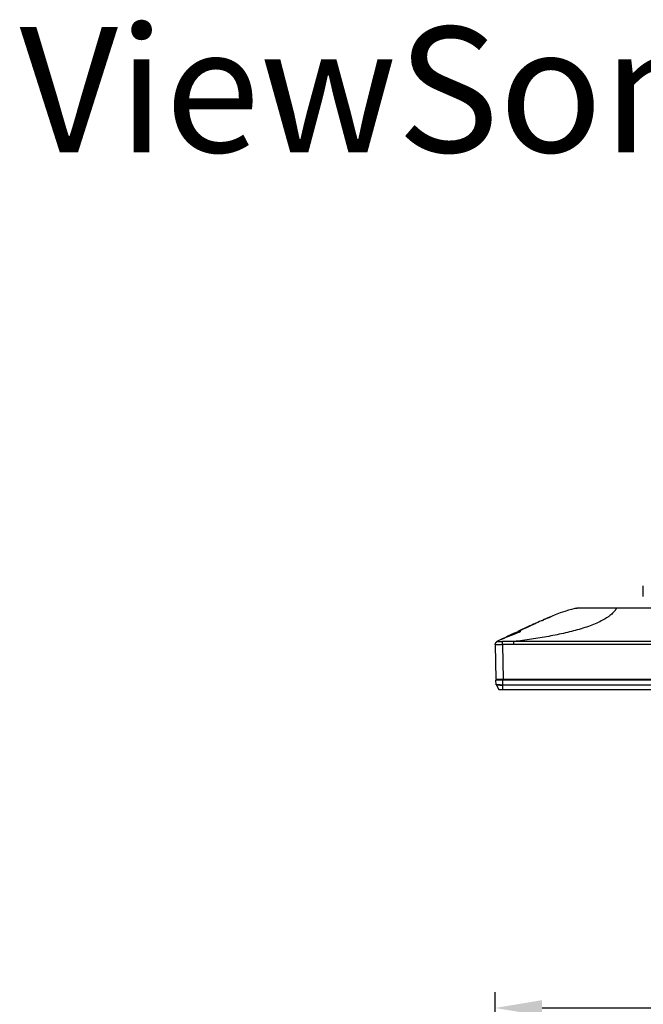
# Model space of a CAD drawing. Units: millimetres. Extents: x -315 to 3884, y -4210 to -2395.
# Drawn here: x -286 to 112, y -3024 to -2395 of the extents above; entities that cross this region are included whole.
import ezdxf

# ---------------------------------------------------------------- set-up
doc = ezdxf.new("R2010")
doc.units = ezdxf.units.MM
doc.header["$LTSCALE"] = 65.395
doc.header["$PDMODE"] = 3
doc.header["$PDSIZE"] = 8
doc.layers.get('0').update_dxf_attribs({"linetype": 'CONTINUOUS'})
doc.layers.get('Defpoints').update_dxf_attribs({"linetype": 'CONTINUOUS'})
doc.layers.add('7_ALL_FEATURES', color=7, linetype='CONTINUOUS')
doc.styles.get("Standard").update_dxf_attribs({"font": 'GIL_____.TTF', "width": 0.85})
doc.dimstyles.get("Standard").update_dxf_attribs({"dimtxt": 3.5, "dimasz": 2.5, "dimexe": 1.5, "dimexo": 1, "dimtad": 1, "dimzin": 0, "dimdsep": 46, "dimtxsty": 'Standard', "dimcen": 0.09, "dimadec": 0, "dimazin": 0, "dimtol": 1, "dimtp": 0.01, "dimtm": 0.01, "dimtfac": 1, "dimtofl": 0, "dimtmove": 0, "dimatfit": 3, "dimfxl": 1, "dimtolj": 1, "dimtzin": 0, "dimarcsym": 0})

# ---------------------------------------------------------------- blocks, each defined once
blk = doc.blocks.new('*D5')
at = {"color": 0, "lineweight": -2}
for p, q in [((17.18, -3101.4), (17.18, -3015.89)), ((1475.83, -3101.4), (1475.83, -3015.89)), ((47.18, -3025.89), (1445.83, -3025.89))]:
    blk.add_line(p, q, dxfattribs=at)
at = {"color": 0}
for points in [[(47.18, -3020.89), (47.18, -3030.89), (17.18, -3025.89)], [(1445.83, -3030.89), (1445.83, -3020.89), (1475.83, -3025.89)]]:
    blk.add_solid(points, dxfattribs=at)
at = {"layer": 'Defpoints', "color": 0}
for p in [(1475.83, -3025.89), (17.18, -3106.4), (1475.83, -3106.4)]:
    blk.add_point(p, dxfattribs=at)
at = {"color": 0, "insert": (746.5, -3000.97), "char_height": 30, "attachment_point": 5}
blk.add_mtext('{\\A1;1458.7mm[57.4inch]}', dxfattribs=at)

msp = doc.modelspace()

# ---------------------------------------------------------------- linework, layer by layer
at = {"color": 7, "linetype": 'Continuous'}
msp.add_line((22.346, -2816.174), (17.545, -2816.174), dxfattribs=at)
at = {"layer": '7_ALL_FEATURES', "color": 6, "linetype": 'Continuous'}
msp.add_line((111.704, -2763.224), (111.704, -2756.524), dxfattribs=at)
at = {"layer": '7_ALL_FEATURES', "color": 7, "linetype": 'Continuous'}
for p, q in [((68.172, -2770.948), (68.141, -2770.953)), ((68.264, -2770.933), (68.241, -2770.937)), ((68.29, -2770.929), (68.264, -2770.933)), ((68.322, -2770.924), (68.29, -2770.929)), ((70.104, -2770.723), (70.052, -2770.727)), ((1449.021, -2770.674), (72.154, -2770.674)), ((48.238, -2778.053), (48.148, -2778.092)), ((48.242, -2778.051), (48.21, -2778.065)), ((48.3, -2778.026), (48.238, -2778.053)), ((48.307, -2778.023), (48.274, -2778.037)), ((48.363, -2777.999), (48.3, -2778.026)), ((48.373, -2777.994), (48.34, -2778.009)), ((48.427, -2777.971), (48.363, -2777.999)), ((48.475, -2777.95), (48.407, -2777.98)), ((48.526, -2777.928), (48.46, -2777.957)), ((48.545, -2777.92), (48.51, -2777.935)), ((48.594, -2777.899), (48.526, -2777.928)), ((48.653, -2777.873), (48.581, -2777.904)), ((48.699, -2777.853), (48.628, -2777.884)), ((48.765, -2777.824), (48.69, -2777.857)), ((48.809, -2777.805), (48.735, -2777.837)), ((48.922, -2777.756), (48.804, -2777.808)), ((48.924, -2777.756), (48.885, -2777.772)), ((49.084, -2777.686), (48.922, -2777.756)), ((49.091, -2777.683), (49.048, -2777.702)), ((49.252, -2777.614), (49.084, -2777.686)), ((49.515, -2777.501), (49.229, -2777.624)), ((50.304, -2777.162), (49.498, -2777.508)), ((50.808, -2776.947), (50.1, -2777.249)), ((51.121, -2776.815), (50.704, -2776.992)), ((51.349, -2776.718), (51, -2776.866)), ((51.023, -2776.856), (51.464, -2776.669)), ((51.464, -2776.669), (51.023, -2776.856)), ((51.572, -2776.624), (51.349, -2776.718)), ((51.463, -2776.67), (51.595, -2776.614)), ((51.572, -2776.624), (51.464, -2776.669)), ((51.508, -2776.651), (51.464, -2776.669)), ((51.572, -2776.624), (51.508, -2776.651)), ((51.572, -2776.624), (51.625, -2776.602)), ((51.584, -2776.619), (52.262, -2776.334)), ((51.595, -2776.614), (52.259, -2776.335)), ((52.629, -2776.18), (52.259, -2776.335)), ((52.801, -2776.109), (52.629, -2776.18)), ((38.094, -2782.638), (37.507, -2782.906)), ((38.389, -2782.504), (37.87, -2782.74)), ((38.594, -2782.411), (38.094, -2782.638)), ((38.872, -2782.285), (38.389, -2782.504)), ((40.899, -2781.365), (40.423, -2781.581)), ((40.944, -2781.345), (40.467, -2781.562)), ((41.183, -2781.236), (40.899, -2781.365)), ((41.229, -2781.216), (40.944, -2781.345)), ((41.443, -2781.117), (41.183, -2781.236)), ((41.489, -2781.097), (41.229, -2781.216)), ((41.678, -2781.01), (41.443, -2781.117)), ((41.725, -2780.99), (41.489, -2781.097)), ((41.889, -2780.913), (41.678, -2781.01)), ((41.937, -2780.893), (41.725, -2780.99)), ((42.079, -2780.826), (41.889, -2780.913)), ((42.127, -2780.805), (41.937, -2780.893)), ((42.25, -2780.748), (42.079, -2780.826)), ((42.298, -2780.726), (42.127, -2780.805)), ((42.402, -2780.677), (42.25, -2780.748)), ((42.451, -2780.656), (42.298, -2780.726)), ((42.538, -2780.614), (42.402, -2780.677)), ((42.587, -2780.593), (42.451, -2780.656)), ((42.658, -2780.558), (42.538, -2780.614)), ((42.708, -2780.537), (42.587, -2780.593)), ((42.764, -2780.509), (42.658, -2780.558)), ((42.813, -2780.487), (42.708, -2780.537)), ((42.855, -2780.466), (42.764, -2780.509)), ((42.85, -2780.443), (43.25, -2780.263)), ((42.933, -2780.429), (42.855, -2780.466)), ((43.127, -2780.318), (42.902, -2780.419)), ((42.998, -2780.398), (42.933, -2780.429)), ((43.05, -2780.373), (42.998, -2780.398)), ((43.089, -2780.354), (43.05, -2780.373)), ((43.193, -2780.29), (43.056, -2780.37)), ((43.112, -2780.342), (43.089, -2780.354)), ((43.119, -2780.339), (43.112, -2780.342)), ((43.119, -2780.339), (43.119, -2780.339)), ((43.168, -2780.3), (43.127, -2780.318)), ((43.25, -2780.263), (43.168, -2780.3)), ((43.251, -2780.262), (43.193, -2780.29)), ((43.255, -2780.264), (43.259, -2780.269)), ((47.758, -2778.263), (47.756, -2778.263)), ((47.787, -2778.25), (47.758, -2778.263)), ((47.79, -2778.248), (47.787, -2778.25)), ((47.838, -2778.227), (47.813, -2778.238)), ((47.903, -2778.199), (47.878, -2778.21)), ((47.954, -2778.177), (47.903, -2778.199)), ((47.971, -2778.169), (47.944, -2778.181)), ((48.028, -2778.144), (48, -2778.157)), ((48.087, -2778.119), (48.028, -2778.144)), ((48.091, -2778.117), (48.063, -2778.129)), ((48.148, -2778.092), (48.087, -2778.119)), ((48.149, -2778.092), (48.12, -2778.105)), ((20.913, -2790.751), (21.125, -2790.648)), ((21.236, -2790.594), (20.932, -2790.742)), ((24.404, -2789.069), (24.131, -2789.2)), ((24.159, -2789.268), (24.242, -2789.233)), ((24.597, -2788.976), (24.404, -2789.069)), ((26.083, -2788.264), (25.801, -2788.399)), ((25.993, -2788.307), (25.801, -2788.399)), ((26.083, -2788.264), (25.993, -2788.307)), ((26.231, -2788.193), (26.083, -2788.264)), ((26.518, -2788.056), (26.231, -2788.193)), ((26.518, -2788.056), (26.231, -2788.193)), ((26.903, -2787.872), (26.518, -2788.056)), ((27.555, -2787.561), (26.903, -2787.872)), ((27.556, -2787.563), (26.904, -2787.874)), ((27.701, -2787.494), (27.556, -2787.563)), ((33.426, -2784.786), (32.654, -2785.147)), ((32.684, -2785.133), (33.426, -2784.785)), ((33.426, -2784.785), (33.738, -2784.638)), ((17.175, -2793.849), (17.545, -2816.174)), ((20.944, -2790.736), (20.926, -2790.744)), ((21.976, -2793.927), (21.829, -2792.032)), ((21.976, -2793.927), (22.346, -2816.174)), ((29.115, -2793.832), (29.115, -2792.024)), ((1463.892, -2792.024), (29.115, -2792.024)), ((1463.892, -2793.832), (29.115, -2793.832)), ((17.91, -2819.58), (17.554, -2816.674)), ((1475.454, -2816.674), (17.554, -2816.674)), ((17.967, -2819.758), (19.52, -2822.613)), ((18.227, -2816.674), (18.254, -2816.174)), ((22.054, -2822.874), (22.054, -2816.174)), ((22.054, -2819.58), (1470.954, -2819.58)), ((1470.954, -2819.758), (22.054, -2819.758)), ((1470.662, -2816.174), (22.346, -2816.174)), ((1473.048, -2822.874), (19.96, -2822.874)), ((22.054, -2822.613), (1470.954, -2822.613))]:
    msp.add_line(p, q, dxfattribs=at)
for points in [[(37.558, -2782.882), (37.277, -2783.011), (36.987, -2783.143), (36.688, -2783.28), (36.38, -2783.421), (36.064, -2783.566), (35.739, -2783.715), (35.405, -2783.869), (35.063, -2784.027), (34.712, -2784.189), (34.353, -2784.355), (33.987, -2784.525), (33.613, -2784.699), (33.426, -2784.786)], [(40.423, -2781.581), (40.072, -2781.741), (39.885, -2781.825), (39.691, -2781.913), (39.489, -2782.005), (38.594, -2782.411)], [(40.467, -2781.562), (40.115, -2781.721), (39.928, -2781.806), (39.734, -2781.894), (39.531, -2781.986), (38.872, -2782.285)], [(43.251, -2780.262), (43.252, -2780.262), (43.255, -2780.264)], [(47.785, -2778.251), (47.769, -2778.258), (47.762, -2778.261)], [(47.853, -2778.221), (47.829, -2778.231), (47.785, -2778.251)], [(47.916, -2778.193), (47.89, -2778.205), (47.838, -2778.227)], [(48.035, -2778.141), (48.008, -2778.153), (47.954, -2778.177)], [(28.742, -2787.432), (28.425, -2787.55), (28.099, -2787.672), (27.766, -2787.798), (27.426, -2787.927), (27.079, -2788.061), (26.726, -2788.2), (26.369, -2788.342), (26.006, -2788.488), (25.64, -2788.639), (25.27, -2788.793), (24.899, -2788.95), (24.527, -2789.109), (24.154, -2789.271), (23.782, -2789.434), (23.412, -2789.597), (23.046, -2789.762), (22.687, -2789.925), (22.337, -2790.085), (21.998, -2790.24), (21.67, -2790.391), (21.356, -2790.538), (21.126, -2790.648)], [(33.095, -2785.606), (33.096, -2785.606), (33.093, -2785.608), (33.075, -2785.621), (33.043, -2785.643), (32.998, -2785.671), (32.941, -2785.706), (32.872, -2785.745), (32.792, -2785.79), (32.7, -2785.838), (32.597, -2785.891), (32.483, -2785.947), (32.357, -2786.007), (32.219, -2786.071), (32.069, -2786.138), (31.907, -2786.209), (31.734, -2786.284), (31.548, -2786.362), (31.351, -2786.443), (31.141, -2786.527), (30.92, -2786.614), (30.686, -2786.705), (30.441, -2786.799), (30.185, -2786.896), (29.917, -2786.997), (29.639, -2787.1), (29.35, -2787.207), (28.742, -2787.432)]]:
    msp.add_lwpolyline(points, dxfattribs=at)
for centre, radius, start, end in [((71.825, -2793.105), 22.456, 99.184523, 99.481049), ((71.527, -2791.194), 20.522, 96.247012, 99.408361), ((71.437, -2790.454), 19.776, 96.84154, 97.266295), ((71.387, -2790.031), 19.351, 95.982325, 96.842854), ((71.371, -2789.883), 19.202, 96.042669, 96.210087), ((71.362, -2789.801), 19.119, 95.813646, 96.042704), ((71.36, -2789.772), 19.09, 95.716772, 95.980785), ((71.354, -2789.714), 19.032, 95.514309, 95.813676), ((71.347, -2789.644), 18.961, 94.831529, 95.717232), ((71.349, -2789.671), 18.989, 93.91649, 95.513572), ((71.35, -2789.675), 18.993, 93.916467, 95.425649), ((71.35, -2789.677), 18.995, 93.91654, 95.390559), ((71.354, -2789.734), 19.052, 93.917885, 94.830298), ((71.372, -2789.992), 19.311, 93.765204, 93.919282), ((71.431, -2790.953), 20.273, 92.252125, 93.752263), ((71.402, -2790.461), 19.781, 92.91477, 93.762046), ((71.402, -2790.461), 19.781, 92.915038, 93.762048), ((71.399, -2790.415), 19.735, 92.9914, 93.762503), ((71.398, -2790.399), 19.718, 93.019722, 93.762704), ((71.438, -2791.137), 20.458, 92.684822, 93.021637), ((71.44, -2791.177), 20.498, 92.666795, 92.993598), ((71.438, -2791.146), 20.466, 92.775023, 92.918329), ((71.456, -2791.525), 20.845, 92.522412, 92.774651), ((71.585, -2794.729), 24.052, 90.844936, 92.63434), ((71.588, -2794.831), 24.155, 90.825166, 92.615337), ((71.482, -2792.112), 21.433, 92.267646, 92.522305), ((71.507, -2792.733), 22.055, 92.084549, 92.267911), ((71.507, -2792.733), 22.055, 92.084536, 92.268044), ((71.504, -2792.66), 21.982, 92.131169, 92.267853), ((71.53, -2793.36), 22.683, 91.900942, 92.084495), ((71.745, -2803.367), 32.692, 90.680841, 90.884664), ((156.759, -3025.989), 270.643, 112.7133, 112.870985), ((156.508, -3025.391), 269.994, 112.713179, 112.8591), ((329.647, -3415.364), 696.691, 114.30894, 115.133962), ((44.072, -2782.086), 2, 114.225241, 121.031703), ((227.949, -3190.437), 449.841, 113.613048, 114.241557), ((50.258, -2790.274), 12, 101.80162, 107.963753), ((636.816, -4064.584), 1414.916, 115.659284, 115.789401), ((60.355, -2859.095), 78.686, 115.158882, 115.469533), ((156.75, -3058.227), 299.919, 115.125404, 115.516089), ((19.175, -2793.816), 2, 115.906976, 180.950554), ((19.17, -2793.916), 1.994, 108.660537, 180.897163), ((19.192, -2794.874), 2, 162.760701, 180.95088), ((20.531, -2779.778), 40.001, 269.624796, 270.734458), ((20.552, -2680.121), 139.465, 269.902764, 270.202525), ((19.835, -2726.341), 93.444, 270.741418, 271.360692), ((19.921, -2507.518), 312.069, 270.206255, 270.391466)]:
    msp.add_arc(centre, radius, start, end, dxfattribs=at)
for points, knots in [([(94.654, -2770.674), (94.656, -2770.674), (94.643, -2770.677), (94.639, -2770.684), (94.625, -2770.695), (94.612, -2770.712), (94.585, -2770.748), (94.544, -2770.811), (94.486, -2770.907), (94.416, -2771.027), (94.332, -2771.168), (94.196, -2771.392), (93.996, -2771.705), (93.715, -2772.11), (93.382, -2772.547), (93, -2773.007), (92.569, -2773.482), (91.91, -2774.149), (90.967, -2774.993), (89.682, -2775.988), (87.676, -2777.349), (84.783, -2778.973), (80.899, -2780.75), (76.596, -2782.394), (71.963, -2783.9), (67.073, -2785.277), (61.982, -2786.53), (56.736, -2787.671), (49.531, -2789.065), (40.319, -2790.575), (32.875, -2791.562), (29.115, -2792.024)], [0, 0, 0, 0, 0.0000977, 0.0002391, 0.0004613, 0.0007786, 0.0011995, 0.0023668, 0.0039619, 0.0059533, 0.0082998, 0.0109611, 0.0170929, 0.0241357, 0.0319506, 0.0404485, 0.0495709, 0.0592767, 0.0803273, 0.1034237, 0.1284088, 0.183485, 0.2444225, 0.3100943, 0.3794921, 0.4517819, 0.526334, 0.6026464, 0.6803315, 0.838736, 1, 1, 1, 1]), ([(43.259, -2780.269), (43.259, -2780.27), (43.253, -2780.273), (43.246, -2780.278), (43.229, -2780.286), (43.197, -2780.303), (43.139, -2780.331), (43.051, -2780.374), (42.938, -2780.427), (42.801, -2780.492), (42.64, -2780.567), (42.38, -2780.688), (42.001, -2780.863), (41.484, -2781.099), (40.891, -2781.369), (40.23, -2781.669), (39.509, -2781.996), (38.45, -2782.476), (37.034, -2783.12), (35.259, -2783.935), (34.044, -2784.498), (33.426, -2784.786)], [0, 0, 0, 0, 0.0003279, 0.0012966, 0.0029141, 0.0051808, 0.0116525, 0.0206838, 0.0322366, 0.0462628, 0.0627041, 0.0814943, 0.1258173, 0.1785674, 0.239007, 0.3063537, 0.3798045, 0.4585548, 0.6288137, 0.8111252, 1, 1, 1, 1]), ([(34.958, -2784.075), (36.612, -2783.311), (38.891, -2782.276), (41.562, -2781.065), (42.573, -2780.602), (42.963, -2780.418)], [0, 0, 0, 0, 0.6211301, 0.852979, 1, 1, 1, 1]), ([(21.125, -2790.648), (21.575, -2790.432), (22.585, -2789.97), (23.598, -2789.513), (24.159, -2789.268)], [0, 0, 0, 0, 0.4486226, 1, 1, 1, 1]), ([(32.847, -2785.377), (32.61, -2785.447), (32.074, -2785.634), (30.802, -2786.134), (28.945, -2786.945), (26.578, -2788.037), (24.944, -2788.809), (24.131, -2789.2)], [0, 0, 0, 0, 0.0776209, 0.1787007, 0.4305815, 0.715924, 1, 1, 1, 1]), ([(25.801, -2788.399), (25.596, -2788.497), (25.039, -2788.764), (24.482, -2789.031), (24.131, -2789.2)], [0, 0, 0, 0, 0.3695821, 1, 1, 1, 1]), ([(24.285, -2789.211), (24.271, -2789.205), (24.223, -2789.186), (24.165, -2789.184), (24.131, -2789.2)], [0, 0, 0, 0, 0.2966062, 1, 1, 1, 1]), ([(24.242, -2789.233), (24.985, -2788.909), (26.49, -2788.278), (28.717, -2787.44), (30.737, -2786.705), (31.971, -2786.206), (32.498, -2785.957)], [0, 0, 0, 0, 0.2737583, 0.551015, 0.8032611, 1, 1, 1, 1]), ([(32.498, -2785.957), (32.647, -2785.887), (32.906, -2785.759), (33.226, -2785.576), (33.417, -2785.443), (33.498, -2785.356), (33.516, -2785.318), (33.514, -2785.303)], [0, 0, 0, 0, 0.4025724, 0.706381, 0.9045913, 0.9638703, 1, 1, 1, 1]), ([(33.514, -2785.303), (33.511, -2785.283), (33.466, -2785.261), (33.406, -2785.26), (33.291, -2785.266), (33.102, -2785.306), (32.94, -2785.35), (32.847, -2785.377)], [0, 0, 0, 0, 0.0876615, 0.1664498, 0.2739253, 0.5780381, 1, 1, 1, 1]), ([(21.976, -2793.927), (21.651, -2793.953), (21.004, -2794.006), (20.057, -2794.06), (19.176, -2794.091), (18.509, -2794.105), (18.052, -2794.105), (17.781, -2794.1), (17.562, -2794.09), (17.397, -2794.077), (17.283, -2794.057), (17.211, -2794.032), (17.177, -2793.989), (17.177, -2793.961), (17.176, -2793.947)], [0, 0, 0, 0, 0.2014941, 0.3996881, 0.5847707, 0.7445435, 0.8108062, 0.8666607, 0.911732, 0.9457165, 0.968769, 0.9829419, 0.9919183, 1, 1, 1, 1]), ([(18.532, -2792.027), (18.503, -2792.014), (18.447, -2792.002), (18.385, -2792.011), (18.35, -2792.015), (18.337, -2792.011), (18.328, -2792.013), (18.321, -2792.002), (18.293, -2792.02), (18.301, -2792.017)], [0, 0, 0, 0, 0.406828, 0.700942, 0.7933344, 0.8418706, 0.8776817, 0.8945211, 1, 1, 1, 1]), ([(20.913, -2790.751), (20.621, -2790.892), (20.039, -2791.174), (19.168, -2791.596), (18.589, -2791.876), (18.301, -2792.017)], [0, 0, 0, 0, 0.3352434, 0.6687066, 1, 1, 1, 1]), ([(21.829, -2792.032), (21.393, -2792.051), (20.579, -2792.114), (19.631, -2792.16), (19.035, -2792.147), (18.773, -2792.124), (18.62, -2792.078), (18.558, -2792.038), (18.532, -2792.027)], [0, 0, 0, 0, 0.3942905, 0.7378793, 0.857431, 0.9337293, 0.9749433, 1, 1, 1, 1]), ([(29.115, -2792.024), (28.508, -2792.024), (27.596, -2792.013), (26.38, -2792.02), (25.164, -2792.019), (23.648, -2792.027), (22.434, -2792.006), (21.829, -2792.032)], [0, 0, 0, 0, 0.2502506, 0.3753878, 0.5005201, 0.7507439, 1, 1, 1, 1]), ([(29.115, -2793.832), (28.52, -2793.832), (27.33, -2793.834), (25.545, -2793.844), (23.76, -2793.852), (22.57, -2793.881), (21.976, -2793.927)], [0, 0, 0, 0, 0.2500118, 0.5000239, 0.7500357, 1, 1, 1, 1]), ([(20.315, -2819.586), (19.954, -2819.585), (19.315, -2819.586), (18.614, -2819.568), (18.177, -2819.597), (18.041, -2819.567), (17.914, -2819.608), (17.91, -2819.58)], [0, 0, 0, 0, 0.4507336, 0.7883905, 0.8989682, 0.9646147, 1, 1, 1, 1]), ([(20.269, -2819.779), (19.92, -2819.776), (19.326, -2819.754), (18.556, -2819.767), (18.186, -2819.772), (17.982, -2819.785), (17.967, -2819.758)], [0, 0, 0, 0, 0.4539823, 0.7876959, 0.9599231, 1, 1, 1, 1]), ([(19.52, -2822.613), (19.565, -2822.696), (19.804, -2822.597), (20.051, -2822.621), (20.484, -2822.61), (20.824, -2822.628), (21.069, -2822.629)], [0, 0, 0, 0, 0.181721, 0.3319277, 0.5253124, 1, 1, 1, 1])]:
    msp.add_open_spline(points, degree=3, knots=knots, dxfattribs=at)
for points in [[(70.052, -2770.727), (67.115, -2770.928), (62.765, -2771.903), (51.572, -2776.624)], [(72.154, -2770.674), (71.5, -2770.674), (70.847, -2770.674), (70.104, -2770.723)], [(72.154, -2770.674), (71.89, -2770.674), (71.626, -2770.674), (71.357, -2770.677)], [(25.801, -2788.399), (25.404, -2788.589), (25.002, -2788.782), (24.597, -2788.976)], [(29.404, -2786.686), (28.836, -2786.955), (28.268, -2787.225), (27.701, -2787.494)], [(32.654, -2785.147), (32.347, -2785.291), (32.04, -2785.435), (31.733, -2785.58)], [(21.069, -2822.629), (21.397, -2822.632), (21.725, -2822.624), (22.054, -2822.613)]]:
    msp.add_open_spline(points, degree=3, dxfattribs=at)

# ---------------------------------------------------------------- texts
at = {"insert": (-286.174, -2399.611), "char_height": 10, "width": 1093.72045, "attachment_point": 1}
msp.add_mtext('{\\H8x;\\C152;ViewSonic CDE6510', dxfattribs=at)

# ---------------------------------------------------------------- dimensions: what is measured, and where the dimension line sits
at = {"color": 152}
dim = msp.add_linear_dim(base=(1475.831, -3025.891), p1=(17.176, -3106.404), p2=(1475.831, -3106.404), text='{\\A1;<>mm[57.4inch]}', dimstyle='Standard', override={"dimtxt": 30, "dimasz": 30, "dimexe": 10, "dimexo": 5, "dimgap": 5, "dimdec": 1, "dimcen": 10.701, "dimtol": 0, "dimtdec": 4, "dimtix": 1, "dimtofl": 1}, dxfattribs=at)
dim.commit()
dim.dimension.update_dxf_attribs({"geometry": '*D5', "text_midpoint": (746.504, -3000.969)})

doc.saveas('drawing.dxf')
